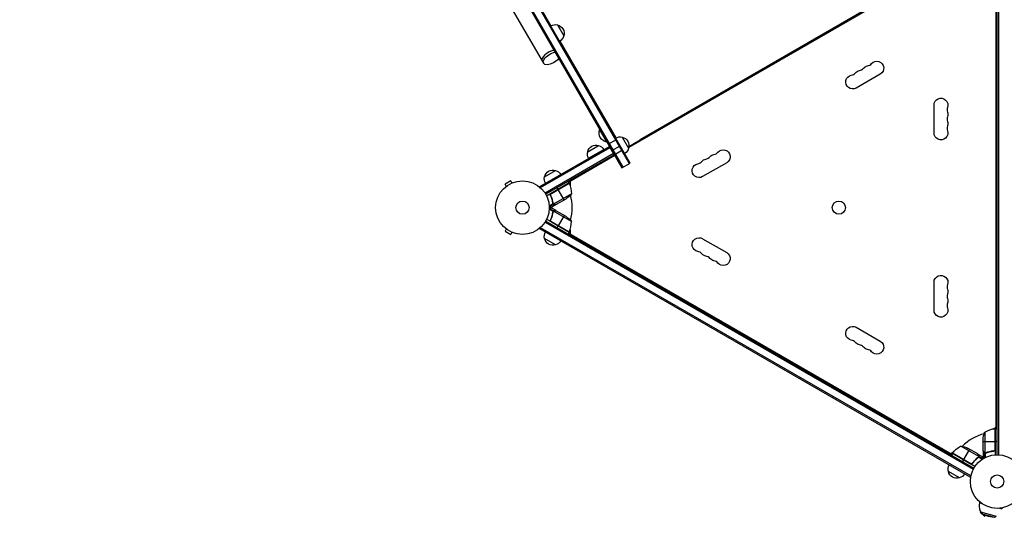
# Model space of a CAD drawing. Units: millimetres. Extents: x -3720 to 6505, y -1881 to 5607.
# Drawn here: x -1929 to 14, y -116 to 912 of the extents above; entities that cross this region are included whole.
import ezdxf

# ---------------------------------------------------------------- set-up
doc = ezdxf.new("R2010")
doc.units = ezdxf.units.MM
doc.header["$LTSCALE"] = 20
doc.linetypes.add('HIDDEN', pattern=[9.525, 6.35, -3.175])
doc.layers.add('2d', color=230, linetype='Continuous')
doc.layers.add('CSA-SafetyZone', color=63, linetype='HIDDEN')

msp = doc.modelspace()

# ---------------------------------------------------------------- linework, layer by layer
at = {"layer": '2d'}
for p, q in [((-1670.7, 2235.2), (-738.7, 620.9)), ((-1658.5, 2242.2), (-726.5, 627.9)), ((-724.4, 629.1), (-1656.4, 2243.4)), ((-1672.8, 2233.9), (-740.8, 619.6)), ((-1571.5, 1996.5), (-895.8, 826.1)), ((-1075.3, 1237.6), (-880.7, 900.4)), ((0, 53), (0, 1029)), ((2.5, 1029.1), (2.5, 52.9)), ((-2, 104.3), (-2, 977.8)), ((-207.9, 959.6), (-727.1, 659.9)), ((-704.6, 675.5), (-232.7, 948)), ((-868, 902), (-855.5, 880.3)), ((-863.2, 870.1), (-752.7, 678.6)), ((-230.8, 804.8), (-278.5, 777.3)), ((-124.7, 688.5), (-124.7, 743.5)), ((-784.3, 695), (-784.8, 694.7)), ((-784.8, 694.7), (-770.8, 670.5)), ((-902.5, 582.9), (-765.3, 662.1)), ((-808.2, 651.4), (-786.6, 663.9)), ((-770.3, 670.7), (-770.8, 670.5)), ((-767.8, 666.4), (-751.4, 675.9)), ((-755.8, 645.6), (-765.3, 662.1)), ((-760.6, 653.9), (-744.1, 663.4)), ((-740, 680.2), (-727.5, 658.5)), ((-726.8, 662.1), (-704.4, 675)), ((-704.6, 675.5), (-703.5, 673.5)), ((-901.3, 580.7), (-764.1, 659.9)), ((-757.1, 647.8), (-892.4, 569.6)), ((-755.8, 645.6), (-891.1, 567.5)), ((-754.8, 643.9), (-845.8, 591.4)), ((-806.6, 638.5), (-776.2, 656)), ((-755.8, 645.6), (-739.4, 655.1)), ((-740.8, 619.6), (-724.4, 629.1)), ((-533.9, 629.8), (-581.6, 602.3)), ((-893.4, 602), (-871.7, 614.5)), ((-960.1, 594), (-971.4, 587.5)), ((-969, 583.3), (-971.4, 587.5)), ((-957.7, 589.8), (-960.1, 594)), ((-956.4, 590.4), (-956.3, 590.4)), ((-956.3, 590.4), (-956.3, 590.4)), ((-844.8, 589.7), (-889.3, 564)), ((-844.6, 589.3), (-880.8, 568.4)), ((-880, 569.1), (-844.7, 589.5)), ((-844.8, 589.7), (-846.8, 593.1)), ((-842.9, 593), (-842.9, 585)), ((-970.2, 582.4), (-970.1, 582.4)), ((-970.2, 582.4), (-970.2, 582.4)), ((-900.6, 579.5), (-902.5, 582.9)), ((-880.9, 564.4), (-881.7, 565.7)), ((-840.4, 568.2), (-875.9, 547.7)), ((-866.4, 577.2), (-868.4, 580.6)), ((-854.4, 556.4), (-866.3, 577)), ((-876.7, 548.5), (-884.1, 544.2)), ((-875.8, 547.5), (-884.1, 542.7)), ((-870.8, 546.9), (-879.3, 542)), ((-877.4, 552.6), (-877.7, 553.1)), ((-876.7, 549), (-877.1, 549.6)), ((-876.5, 548.5), (-876.5, 548.5)), ((-875.8, 547.5), (-876.1, 548)), ((-874.1, 546.9), (-874.1, 547)), ((-870.8, 546.9), (-870.9, 547)), ((-851.7, 558), (-870.6, 547)), ((-875.8, 534.5), (-884.1, 539.3)), ((-876.7, 533.5), (-884.1, 537.8)), ((-870.8, 535.1), (-879.3, 540)), ((-877.4, 529.4), (-877.7, 528.9)), ((-876.7, 533), (-877.1, 532.4)), ((-876.7, 533.6), (-876.7, 533.6)), ((-875.8, 534.5), (-876.1, 534)), ((-840.4, 513.8), (-875.9, 534.3)), ((-874.1, 535.1), (-874.1, 535)), ((-870.8, 535.1), (-870.9, 535)), ((-870.6, 535), (-851.7, 524)), ((-854.4, 525.6), (-866.3, 505)), ((-892.4, 512.4), (-47.1, 24.3)), ((-891.1, 514.5), (-45.9, 26.5)), ((-844.8, 492.3), (-889.3, 518)), ((-880.9, 517.6), (-881.7, 516.3)), ((-844.6, 492.7), (-880.8, 513.6)), ((-880, 512.9), (-844.7, 492.5)), ((-969, 498.7), (-971.4, 494.5)), ((-971.4, 494.5), (-960.1, 488)), ((-970.1, 499.6), (-970.2, 499.6)), ((-970.2, 499.6), (-970.2, 499.6)), ((-957.7, 492.2), (-960.1, 488)), ((-956.3, 491.6), (-956.4, 491.6)), ((-956.3, 491.6), (-956.3, 491.6)), ((-902.5, 499.1), (-900.6, 502.5)), ((-53.5, 8.9), (-902.5, 499.1)), ((-52.2, 11.1), (-901.3, 501.3)), ((-868.4, 501.4), (-866.4, 504.8)), ((-844.8, 492.3), (-846.8, 488.9)), ((-845.8, 490.6), (-89.3, 53.9)), ((-842.9, 497), (-842.9, 489)), ((-871.7, 467.5), (-893.4, 480)), ((-581.6, 479.7), (-533.9, 452.2)), ((-124.7, 338.5), (-124.7, 393.5)), ((-278.5, 304.7), (-230.8, 277.2)), ((-24.7, 97.3), (-24.7, 56.4)), ((-8.9, 103.5), (-2, 107.5)), ((-4.4, 104.2), (-4.4, 62.4)), ((-4.2, 63.4), (-4.2, 104.2)), ((-4, 104.3), (-4, 52.8)), ((-4, 104.3), (0, 104.3)), ((-28, 60.5), (-28, 82.4)), ((-28, 79.3), (-4.2, 79.3)), ((0, 79.3), (-4, 79.3)), ((-92.1, 55.5), (-85.2, 59.5)), ((-36.4, 49.6), (-71.8, 70.1)), ((-54.6, 63.9), (-66.5, 43.3)), ((-38.4, 54.5), (-57.4, 65.5)), ((-28, 60.3), (-28, 50.5)), ((-28, 60.3), (-27.9, 60.3)), ((-7.8, 60.3), (-6.3, 60.3)), ((-88.3, 55.6), (-90.3, 52.1)), ((-43.8, 29.9), (-88.3, 55.6)), ((-88.2, 55.8), (-52.8, 35.3)), ((-51.8, 35), (-88.1, 55.9)), ((-66.6, 43.1), (-68.6, 39.6)), ((-39.9, 45.9), (-40.2, 45.3)), ((-38.2, 54.4), (-38.3, 54.3)), ((-38.2, 54.4), (-29.7, 49.5)), ((-37.1, 48.2), (-37.5, 47.6)), ((-36.8, 48.7), (-36.8, 48.7)), ((-36.6, 51.6), (-36.7, 51.5)), ((-36.6, 48.5), (-29.2, 44.2)), ((-36.2, 49.8), (-36.5, 49.2)), ((-36.2, 49.8), (-27.9, 45)), ((-26.4, 57.5), (-26.2, 57.5)), ((-25, 56.3), (-25, 46.7)), ((-25, 56.3), (-24.4, 56.3)), ((-23.8, 56), (-23.8, 56)), ((-23.7, 56), (-23.7, 47.4)), ((-23.2, 56.3), (-22.5, 56.3)), ((-19.8, 57.5), (-19.2, 57.5)), ((-74.6, 7.3), (-96.3, 19.8)), ((-48.3, 36.9), (-49.1, 35.6)), ((-53.5, 8.9), (-51.5, 12.3)), ((-34.6, -40.2), (-35.1, -42.2)), ((-35.1, -42.2), (-30.3, -43.5)), ((4.4, -52.8), (9.3, -54.1)), ((9.9, -52.1), (9.3, -54.1)), ((-32.7, -60.1), (-1.8, -68.4)), ((-30.4, -64), (-32.7, -60.1)), ((-30.4, -64), (-5.6, -70.6)), ((-18.3, -68.1), (-30.4, -64)), ((-18.3, -68.1), (-5.6, -70.6)), ((-5.6, -70.6), (-1.8, -68.4))]:
    msp.add_line(p, q, dxfattribs=at)
for centre, radius in [((-937, 541), 53), ((-937, 541), 13), ((-312.4, 541), 13), ((0, 0), 53), ((0, 0), 13)]:
    msp.add_circle(centre, radius, dxfattribs=at)
at = {"layer": '2d', "extrusion": (0, 0, -1)}
for centre, radius, start, end in [((872.6, 885.5), 17, 60.6413, 105.8135), ((871.8, 885.4), 17, 102.6679, 197.3321), ((872.1, 884.6), 17, 194.1865, 239.3587), ((253.5, 807.5), 13.7, 40.8901, 79.1099), ((237.6, 816.6), 13.7, 40.8901, 240), ((285.3, 789.1), 13.7, 240, 79.1099), ((269.4, 798.3), 13.7, 40.8901, 79.1099), ((111, 743.5), 13.7, 0, 199.1099), ((111, 725.2), 13.7, 160.8901, 199.1099), ((111, 706.8), 13.7, 160.8901, 199.1099), ((767.5, 688.5), 18.3, 280.1905, 19.8095), ((744.5, 663.7), 17, 60.6414, 105.8135), ((111, 688.5), 13.7, 160.8901, 0), ((791.6, 647.7), 17, 12.6679, 107.3321), ((790.9, 647.3), 17, 104.1865, 149.3587), ((743.7, 663.6), 17, 102.6679, 197.3321), ((791.7, 646.8), 17, 330.6413, 15.8135), ((744, 662.8), 17, 194.1865, 239.3586), ((556.6, 632.5), 13.7, 40.8901, 79.1099), ((540.8, 641.6), 13.7, 40.8901, 240), ((588.4, 614.1), 13.7, 240, 79.1099), ((572.5, 623.3), 13.7, 40.8901, 79.1099), ((876.8, 598.3), 17, 12.6679, 107.3321), ((876, 597.9), 17, 104.1865, 149.3587), ((876.9, 597.4), 17, 330.6413, 15.8135), ((847.3, 588.1), 3, 153.1912, 156.4728), ((890.4, 569.4), 50, 156.4728, 181.3497), ((879.4, 599.6), 50, 218.8998, 236.3757), ((879.4, 482.4), 50, 123.6243, 141.1002), ((876.9, 484.6), 17, 344.1865, 29.3587), ((847.3, 493.9), 3, 203.5272, 206.8088), ((876.8, 483.7), 17, 252.6679, 347.3321), ((876, 484.1), 17, 210.6413, 255.8135), ((588.4, 467.9), 13.7, 280.8901, 120), ((572.5, 458.7), 13.7, 280.8901, 319.1099), ((540.8, 440.4), 13.7, 120, 319.1099), ((556.6, 449.5), 13.7, 280.8901, 319.1099), ((111, 393.5), 13.7, 0, 199.1099), ((111, 375.2), 13.7, 160.8901, 199.1099), ((111, 356.8), 13.7, 160.8901, 199.1099), ((111, 338.5), 13.7, 160.8901, 0), ((285.3, 292.9), 13.7, 280.8901, 120), ((269.4, 283.7), 13.7, 280.8901, 319.1099), ((237.6, 265.4), 13.7, 120, 319.1099), ((253.5, 274.5), 13.7, 280.8901, 319.1099), ((-21.9, 79.3), 50, 3.6243, 21.1002), ((4, 101.3), 3, 83.5272, 86.8088), ((-11.3, 80.8), 18.3, 32.0895, 33.2479), ((47.9, 26.2), 50, 36.4728, 61.3497), ((79.6, 20.7), 50, 98.8998, 116.3757), ((-11.3, 80.8), 18.3, 326.7521, 327.9105), ((85.7, 54.1), 3, 33.1912, 36.4728), ((79.8, 24.4), 17, 344.1865, 29.3587), ((79.7, 23.5), 17, 252.6679, 347.3321), ((78.9, 23.9), 17, 210.6413, 255.8135)]:
    msp.add_arc(centre, radius, start, end, dxfattribs=at)
at = {"layer": '2d'}
for centre, radius, start, end in [((-274.7, 825.8), 14.3, 280.8901, 319.1099), ((-258.8, 835), 14.3, 280.8901, 319.1099), ((-290.6, 816.6), 14.3, 280.8901, 319.1099), ((-84.5, 734.3), 14.3, 160.8901, 199.1099), ((-84.5, 716), 14.3, 160.8901, 199.1099), ((-84.5, 697.7), 14.3, 160.8901, 199.1099), ((-577.8, 650.8), 14.3, 280.8901, 319.1099), ((-561.9, 660), 14.3, 280.8901, 319.1099), ((-593.7, 641.6), 14.3, 280.8901, 319.1099), ((-937, 541), 98, 27.5437, 27.6607), ((-937, 541), 98, 345.2001, 14.7999), ((-890.4, 512.6), 50, 336.4728, 1.3497), ((-937, 541), 98, 332.3393, 332.4563), ((-593.7, 440.4), 14.3, 40.8901, 79.1099), ((-577.8, 431.2), 14.3, 40.8901, 79.1099), ((-561.9, 422), 14.3, 40.8901, 79.1099), ((-84.5, 384.3), 14.3, 160.8901, 199.1099), ((-84.5, 366), 14.3, 160.8901, 199.1099), ((-84.5, 347.7), 14.3, 160.8901, 199.1099), ((-290.6, 265.4), 14.3, 40.8901, 79.1099), ((-274.7, 256.2), 14.3, 40.8901, 79.1099), ((-258.8, 247), 14.3, 40.8901, 79.1099), ((1.3, 54.5), 50, 96.4728, 121.3497), ((0, 0), 98, 92.3393, 92.4563), ((0, 0), 98, 105.2001, 134.7999), ((0, 0), 98, 147.5437, 147.6607), ((-12.9, -48.2), 23, 165, 241.4387)]:
    msp.add_arc(centre, radius, start, end, dxfattribs=at)
msp.add_ellipse((-881.5, 839.4), major_axis=(16.5, 9.5), ratio=0.484614, start_param=0.887208, end_param=3.141593, dxfattribs=at)
msp.add_ellipse((-881.5, 839.4), major_axis=(16.5, 9.5), ratio=0.484614, start_param=0.887208, end_param=3.141593, dxfattribs=at)
at = {"layer": '2d', "extrusion": (0, 0, -1)}
msp.add_ellipse((-879.3, 835.6), major_axis=(16.5, 9.5), ratio=0.484614, start_param=0.887208, end_param=5.395977, dxfattribs=at)
at = {"layer": '2d'}
for points, knots in [([(-881.5, 565.3), (-881.6, 565.5), (-881.7, 565.7), (-881.8, 566), (-881.8, 566.2), (-881.8, 566.6), (-881.8, 566.8), (-881.7, 567.1), (-881.7, 567.3), (-881.6, 567.6), (-881.5, 567.8), (-881.3, 568.1), (-881.2, 568.3), (-881, 568.6), (-880.9, 568.7), (-880.6, 568.9), (-880.5, 569.1), (-880.3, 569.1)], [0, 0, 0, 0, 0.000547232, 0.000547232, 0.001094464, 0.001094464, 0.001641696, 0.001641696, 0.002188928, 0.002188928, 0.002736159, 0.002736159, 0.003283391, 0.003283391, 0.003830623, 0.003830623, 0.004377855, 0.004377855, 0.004377855, 0.004377855]), ([(-881.3, 565.3), (-881.4, 565.5), (-881.5, 565.8), (-881.5, 566.2), (-881.5, 566.3), (-881.5, 566.6), (-881.5, 566.8), (-881.5, 567.2), (-881.4, 567.4), (-881.2, 567.8), (-881.1, 568), (-881, 568.2), (-880.9, 568.3), (-880.8, 568.4)], [0, 0, 0, 0, 0.000839577, 0.000839577, 0.001259366, 0.001259366, 0.001679155, 0.001679155, 0.002518732, 0.002518732, 0.002938521, 0.002938521, 0.00335831, 0.00335831, 0.00335831, 0.00335831]), ([(-881.5, 565.3), (-880.4, 562.7), (-879.4, 560.1), (-878.5, 556.7), (-878.3, 556.1), (-878, 554.7), (-877.9, 554.1), (-877.4, 552.1), (-877.2, 550.8), (-877, 549.5)], [0.00267622, 0.00267622, 0.00267622, 0.00267622, 0.01136401, 0.01136401, 0.01353595, 0.01353595, 0.0157079, 0.0157079, 0.0200518, 0.0200518, 0.0200518, 0.0200518]), ([(-876.8, 549.6), (-877.2, 552.2), (-877.8, 554.8), (-879.2, 560), (-880.1, 562.6), (-881.3, 565.3)], [0, 0, 0, 0, 0.00859307, 0.00859307, 0.01718614, 0.01718614, 0.01718614, 0.01718614]), ([(-875.8, 547.5), (-875.9, 547.5), (-875.9, 547.5), (-876.1, 547.6), (-876.1, 547.7), (-876.3, 547.9), (-876.4, 548), (-876.5, 548.2), (-876.6, 548.3), (-876.7, 548.4)], [0, 0, 0, 0, 0.00051115, 0.00051115, 0.001022301, 0.001022301, 0.001533451, 0.001533451, 0.002044601, 0.002044601, 0.002044601, 0.002044601]), ([(-874.1, 546.9), (-874.2, 546.9), (-874.4, 546.9), (-874.6, 547), (-874.7, 547), (-874.8, 547), (-874.9, 547), (-875, 547), (-875, 547), (-875, 547), (-875, 547.1), (-875, 547.1), (-875.3, 547.2), (-875.6, 547.3), (-875.8, 547.5)], [0, 0, 0, 0, 0.25, 0.25, 0.375, 0.375, 0.4375, 0.46875, 0.484375, 0.492187, 0.492187, 0.5, 0.5, 1, 1, 1, 1]), ([(-875.5, 547.5), (-875.3, 547.3), (-875.1, 547.2), (-874.6, 547.1), (-874.5, 547.1), (-874.2, 547), (-874.1, 547), (-873.9, 547)], [0, 0, 0, 0, 0.00218234, 0.00218234, 0.003273511, 0.003273511, 0.004364681, 0.004364681, 0.004364681, 0.004364681]), ([(-873.9, 547), (-873, 547), (-872.4, 547), (-871.3, 547), (-870.9, 547), (-870.6, 547)], [0, 0, 0, 0, 0.00517024, 0.00517024, 0.01034048, 0.01034048, 0.01034048, 0.01034048]), ([(-884, 542), (-883.5, 542), (-883.1, 542), (-882.3, 542), (-881.9, 542), (-881.5, 542), (-881.3, 542), (-881.1, 542), (-880.9, 542), (-880.9, 542), (-879.8, 542), (-879.3, 542), (-879.3, 542)], [0.0535022, 0.0535022, 0.0535022, 0.0535022, 0.125, 0.125, 0.1875, 0.1875, 0.21875, 0.234375, 0.234375, 0.25, 0.25, 0.5, 0.5, 0.5, 0.5]), ([(-879.3, 540), (-879.3, 540), (-879.4, 540), (-879.8, 540), (-880, 540), (-880.2, 540), (-880.4, 540), (-880.6, 540), (-880.7, 540), (-880.7, 540), (-881.6, 540), (-882.7, 540), (-884, 540)], [0.5, 0.5, 0.5, 0.5, 0.625, 0.625, 0.6875, 0.6875, 0.71875, 0.734375, 0.734375, 0.75, 0.75, 0.9464969, 0.9464969, 0.9464969, 0.9464969]), ([(-877, 532.5), (-877.4, 529.9), (-877.9, 527.3), (-879.1, 523.3), (-879.5, 522), (-880.2, 520), (-880.4, 519.3), (-881, 518), (-881.3, 517.3), (-881.5, 516.7)], [0, 0, 0, 0, 0.00869705, 0.00869705, 0.01304558, 0.01304558, 0.01521984, 0.01521984, 0.01739411, 0.01739411, 0.01739411, 0.01739411]), ([(-881.3, 516.7), (-880.1, 519.4), (-879.2, 522), (-877.8, 527.2), (-877.2, 529.8), (-876.8, 532.4)], [0, 0, 0, 0, 0.00859307, 0.00859307, 0.01718614, 0.01718614, 0.01718614, 0.01718614]), ([(-876.5, 533.9), (-876.3, 534.1), (-876.2, 534.2), (-876, 534.4), (-875.9, 534.5), (-875.8, 534.5)], [0.000526185, 0.000526185, 0.000526185, 0.000526185, 0.001315456, 0.001315456, 0.002104727, 0.002104727, 0.002104727, 0.002104727]), ([(-876.5, 533.5), (-876.4, 533.7), (-876.3, 533.8), (-876.1, 534), (-876, 534.1), (-875.9, 534.3)], [0.001328787, 0.001328787, 0.001328787, 0.001328787, 0.001872455, 0.001872455, 0.002416124, 0.002416124, 0.002416124, 0.002416124]), ([(-875.8, 534.5), (-875.7, 534.6), (-875.6, 534.7), (-875.4, 534.8), (-875.3, 534.9), (-875.1, 534.9), (-875.1, 534.9), (-875.1, 534.9), (-875, 534.9), (-875, 534.9), (-875, 534.9), (-874.7, 535.1), (-874.4, 535.1), (-874.1, 535.1)], [0, 0, 0, 0, 0.25, 0.25, 0.375, 0.4375, 0.46875, 0.484375, 0.492188, 0.492188, 0.5, 0.5, 1, 1, 1, 1]), ([(-873.9, 535), (-874.1, 535), (-874.2, 535), (-874.5, 534.9), (-874.6, 534.9), (-875.1, 534.8), (-875.3, 534.7), (-875.5, 534.5)], [0, 0, 0, 0, 0.001089402, 0.001089402, 0.002178803, 0.002178803, 0.004357607, 0.004357607, 0.004357607, 0.004357607]), ([(-870.6, 535), (-870.9, 535), (-871.3, 535), (-872.4, 535), (-873, 535), (-873.9, 535)], [0, 0, 0, 0, 0.00517024, 0.00517024, 0.01034048, 0.01034048, 0.01034048, 0.01034048]), ([(-880.3, 512.9), (-880.5, 512.9), (-880.6, 513.1), (-880.9, 513.3), (-881, 513.4), (-881.2, 513.7), (-881.3, 513.9), (-881.5, 514.2), (-881.6, 514.4), (-881.7, 514.7), (-881.7, 514.9), (-881.8, 515.2), (-881.8, 515.4), (-881.8, 515.8), (-881.8, 516), (-881.7, 516.3), (-881.6, 516.5), (-881.5, 516.7)], [0, 0, 0, 0, 0.000547172, 0.000547172, 0.001094344, 0.001094344, 0.001641516, 0.001641516, 0.002188688, 0.002188688, 0.00273586, 0.00273586, 0.003283032, 0.003283032, 0.003830204, 0.003830204, 0.004377377, 0.004377377, 0.004377377, 0.004377377]), ([(-880.8, 513.6), (-881, 513.8), (-881.2, 514), (-881.3, 514.4), (-881.4, 514.6), (-881.5, 514.8), (-881.5, 515), (-881.5, 515.4), (-881.6, 515.7), (-881.5, 516.2), (-881.4, 516.5), (-881.3, 516.7)], [0.001013661, 0.001013661, 0.001013661, 0.001013661, 0.001852653, 0.001852653, 0.002272148, 0.002272148, 0.002691644, 0.002691644, 0.003530636, 0.003530636, 0.004369628, 0.004369628, 0.004369628, 0.004369628]), ([(-28, 60.5), (-27.9, 60.3), (-27.7, 60), (-27.1, 59), (-26.8, 58.4), (-26.4, 57.7)], [0, 0, 0, 0, 0.00517024, 0.00517024, 0.01034048, 0.01034048, 0.01034048, 0.01034048]), ([(-6.9, 60.4), (-9.7, 60.1), (-12.5, 59.6), (-17.7, 58.2), (-20.3, 57.4), (-22.7, 56.4)], [0, 0, 0, 0, 0.00859307, 0.00859307, 0.01718614, 0.01718614, 0.01718614, 0.01718614]), ([(-22.7, 56.2), (-20.2, 57.2), (-17.7, 58), (-13.7, 59), (-12.3, 59.3), (-10.2, 59.7), (-9.5, 59.9), (-8.1, 60.1), (-7.4, 60.2), (-6.7, 60.2)], [0, 0, 0, 0, 0.00869705, 0.00869705, 0.01304558, 0.01304558, 0.01521984, 0.01521984, 0.01739411, 0.01739411, 0.01739411, 0.01739411]), ([(-4.4, 62.4), (-4.5, 62.1), (-4.6, 61.9), (-4.8, 61.5), (-4.9, 61.4), (-5.1, 61.2), (-5.2, 61.1), (-5.6, 60.9), (-5.8, 60.7), (-6.3, 60.5), (-6.6, 60.4), (-6.9, 60.4)], [0.001013661, 0.001013661, 0.001013661, 0.001013661, 0.001852653, 0.001852653, 0.002272148, 0.002272148, 0.002691644, 0.002691644, 0.003530636, 0.003530636, 0.004369628, 0.004369628, 0.004369628, 0.004369628]), ([(-4, 63.2), (-4, 63), (-4, 62.8), (-4.1, 62.5), (-4.1, 62.3), (-4.3, 62), (-4.3, 61.8), (-4.5, 61.5), (-4.6, 61.3), (-4.9, 61.1), (-5, 60.9), (-5.3, 60.7), (-5.5, 60.6), (-5.8, 60.5), (-6, 60.4), (-6.3, 60.3), (-6.5, 60.3), (-6.7, 60.2)], [0, 0, 0, 0, 0.000547172, 0.000547172, 0.001094344, 0.001094344, 0.001641516, 0.001641516, 0.002188688, 0.002188688, 0.00273586, 0.00273586, 0.003283032, 0.003283032, 0.003830204, 0.003830204, 0.004377377, 0.004377377, 0.004377377, 0.004377377]), ([(-37.5, 47.8), (-39.6, 46.2), (-41.6, 44.5), (-45.4, 40.6), (-47.2, 38.5), (-48.9, 36.1)], [0, 0, 0, 0, 0.00859307, 0.00859307, 0.01718614, 0.01718614, 0.01718614, 0.01718614]), ([(-48.8, 35.9), (-47.1, 38.2), (-45.3, 40.3), (-42.9, 42.8), (-42.4, 43.3), (-41.4, 44.2), (-40.9, 44.7), (-39.4, 46.1), (-38.4, 46.9), (-37.3, 47.7)], [0.00267622, 0.00267622, 0.00267622, 0.00267622, 0.01136401, 0.01136401, 0.01353595, 0.01353595, 0.0157079, 0.0157079, 0.0200518, 0.0200518, 0.0200518, 0.0200518]), ([(-36.8, 51.7), (-37.2, 52.4), (-37.5, 53), (-38.1, 54), (-38.3, 54.3), (-38.4, 54.5)], [0, 0, 0, 0, 0.00517024, 0.00517024, 0.01034048, 0.01034048, 0.01034048, 0.01034048]), ([(-36.4, 50), (-36.4, 50.3), (-36.4, 50.6), (-36.5, 51), (-36.5, 51.1), (-36.6, 51.4), (-36.7, 51.6), (-36.8, 51.7)], [0, 0, 0, 0, 0.00218234, 0.00218234, 0.003273511, 0.003273511, 0.004364681, 0.004364681, 0.004364681, 0.004364681]), ([(-36.6, 51.6), (-36.5, 51.5), (-36.4, 51.3), (-36.4, 51.1), (-36.3, 51), (-36.3, 50.9), (-36.3, 50.8), (-36.3, 50.8), (-36.3, 50.7), (-36.3, 50.7), (-36.3, 50.7), (-36.3, 50.7), (-36.2, 50.4), (-36.2, 50.1), (-36.2, 49.8)], [0, 0, 0, 0, 0.25, 0.25, 0.375, 0.375, 0.4375, 0.46875, 0.484375, 0.492187, 0.492187, 0.5, 0.5, 1, 1, 1, 1]), ([(-36.2, 49.8), (-36.2, 49.7), (-36.2, 49.7), (-36.3, 49.5), (-36.3, 49.4), (-36.3, 49.2), (-36.4, 49.1), (-36.5, 48.8), (-36.5, 48.7), (-36.6, 48.6)], [0, 0, 0, 0, 0.00051115, 0.00051115, 0.001022301, 0.001022301, 0.001533451, 0.001533451, 0.002044601, 0.002044601, 0.002044601, 0.002044601]), ([(-27.4, 45.4), (-27.6, 45.8), (-27.8, 46.2), (-28.2, 46.9), (-28.4, 47.2), (-28.6, 47.6), (-28.8, 47.8), (-28.9, 48), (-28.9, 48.1), (-29, 48.1), (-29.5, 49.1), (-29.7, 49.5), (-29.7, 49.5)], [0.0535022, 0.0535022, 0.0535022, 0.0535022, 0.125, 0.125, 0.1875, 0.1875, 0.21875, 0.234375, 0.234375, 0.25, 0.25, 0.5, 0.5, 0.5, 0.5]), ([(-28, 50.5), (-28, 50.5), (-27.9, 50.4), (-27.8, 50.1), (-27.7, 49.9), (-27.5, 49.7), (-27.5, 49.6), (-27.4, 49.4), (-27.3, 49.3), (-27.3, 49.3), (-26.9, 48.5), (-26.3, 47.6), (-25.6, 46.4)], [0.5, 0.5, 0.5, 0.5, 0.625, 0.625, 0.6875, 0.6875, 0.71875, 0.734375, 0.734375, 0.75, 0.75, 0.9464969, 0.9464969, 0.9464969, 0.9464969]), ([(-26.4, 57.7), (-26.3, 57.6), (-26.2, 57.4), (-26, 57.2), (-25.9, 57.1), (-25.6, 56.8), (-25.4, 56.6), (-25.1, 56.5)], [0, 0, 0, 0, 0.001089402, 0.001089402, 0.002178803, 0.002178803, 0.004357607, 0.004357607, 0.004357607, 0.004357607]), ([(-25, 56.3), (-25.2, 56.3), (-25.3, 56.4), (-25.5, 56.5), (-25.6, 56.6), (-25.7, 56.7), (-25.7, 56.7), (-25.7, 56.7), (-25.7, 56.7), (-25.8, 56.7), (-25.8, 56.7), (-26, 57), (-26.2, 57.2), (-26.4, 57.5)], [0, 0, 0, 0, 0.25, 0.25, 0.375, 0.4375, 0.46875, 0.484375, 0.492188, 0.492188, 0.5, 0.5, 1, 1, 1, 1]), ([(-24.1, 56), (-24.3, 56), (-24.5, 56.1), (-24.8, 56.2), (-24.9, 56.2), (-25, 56.3)], [0.000526185, 0.000526185, 0.000526185, 0.000526185, 0.001315456, 0.001315456, 0.002104727, 0.002104727, 0.002104727, 0.002104727]), ([(-23.8, 56.2), (-24, 56.2), (-24.1, 56.2), (-24.4, 56.3), (-24.6, 56.3), (-24.7, 56.4)], [0.001328787, 0.001328787, 0.001328787, 0.001328787, 0.001872455, 0.001872455, 0.002416124, 0.002416124, 0.002416124, 0.002416124]), ([(-48.8, 35.9), (-48.9, 35.7), (-49.1, 35.6), (-49.3, 35.4), (-49.5, 35.2), (-49.8, 35.1), (-49.9, 35), (-50.3, 34.8), (-50.4, 34.8), (-50.8, 34.7), (-51, 34.7), (-51.3, 34.7), (-51.5, 34.7), (-51.9, 34.7), (-52.1, 34.8), (-52.4, 34.9), (-52.6, 35), (-52.7, 35.1)], [0, 0, 0, 0, 0.000547232, 0.000547232, 0.001094464, 0.001094464, 0.001641696, 0.001641696, 0.002188928, 0.002188928, 0.002736159, 0.002736159, 0.003283391, 0.003283391, 0.003830623, 0.003830623, 0.004377855, 0.004377855, 0.004377855, 0.004377855]), ([(-48.9, 36.1), (-49.1, 35.9), (-49.2, 35.7), (-49.6, 35.5), (-49.7, 35.4), (-49.9, 35.3), (-50.1, 35.2), (-50.5, 35), (-50.7, 35), (-51.1, 34.9), (-51.3, 34.9), (-51.6, 34.9), (-51.7, 35), (-51.8, 35)], [0, 0, 0, 0, 0.000839577, 0.000839577, 0.001259366, 0.001259366, 0.001679155, 0.001679155, 0.002518732, 0.002518732, 0.002938521, 0.002938521, 0.00335831, 0.00335831, 0.00335831, 0.00335831])]:
    msp.add_open_spline(points, degree=3, knots=knots, dxfattribs=at)
for points in [[(-880.8, 568.4), (-880.6, 568.7), (-880.3, 568.9), (-880, 569.1)], [(-876.7, 548.5), (-876.9, 548.8), (-877, 549.1), (-877, 549.5)], [(-876.7, 549), (-876.8, 549.2), (-876.8, 549.4), (-876.8, 549.6)], [(-876.5, 548.5), (-876.6, 548.7), (-876.6, 548.8), (-876.7, 549)], [(-876.7, 548.4), (-876.7, 548.4), (-876.7, 548.4), (-876.7, 548.5)], [(-876.5, 548.5), (-876.5, 548.6), (-876.5, 548.6), (-876.6, 548.7)], [(-875.9, 547.7), (-876.1, 548), (-876.3, 548.2), (-876.5, 548.5)], [(-876.5, 548.5), (-876.5, 548.5), (-876.5, 548.5), (-876.5, 548.5)], [(-876.5, 548.5), (-876.5, 548.5), (-876.5, 548.5), (-876.5, 548.5)], [(-875.5, 547.5), (-875.6, 547.6), (-875.8, 547.7), (-875.9, 547.7)], [(-870.6, 547), (-870.7, 547), (-870.8, 547), (-870.9, 547)], [(-877, 532.5), (-877, 532.9), (-876.9, 533.2), (-876.7, 533.5)], [(-876.8, 532.4), (-876.8, 532.8), (-876.7, 533.2), (-876.5, 533.5)], [(-876.5, 533.9), (-876.5, 533.8), (-876.6, 533.7), (-876.7, 533.6)], [(-876.7, 533.5), (-876.7, 533.6), (-876.7, 533.6), (-876.7, 533.6)], [(-876.5, 533.5), (-876.5, 533.5), (-876.5, 533.5), (-876.5, 533.5)], [(-876.5, 533.5), (-876.5, 533.5), (-876.5, 533.5), (-876.5, 533.5)], [(-875.9, 534.3), (-875.8, 534.3), (-875.6, 534.4), (-875.5, 534.5)], [(-870.9, 535), (-870.8, 535), (-870.7, 535), (-870.6, 535)], [(-870.6, 535), (-870.7, 535), (-870.8, 535), (-870.9, 535)], [(-870.9, 535), (-870.8, 535), (-870.7, 535), (-870.6, 535)], [(-880.8, 513.6), (-880.6, 513.3), (-880.3, 513.1), (-880, 512.9)], [(-27.9, 60.3), (-27.9, 60.4), (-28, 60.4), (-28, 60.5)], [(-6.9, 60.4), (-7.2, 60.4), (-7.5, 60.3), (-7.8, 60.3)], [(-4.4, 62.4), (-4.3, 62.7), (-4.2, 63), (-4.2, 63.4)], [(-38.3, 54.3), (-38.3, 54.4), (-38.4, 54.4), (-38.4, 54.5)], [(-38.4, 54.5), (-38.4, 54.4), (-38.3, 54.4), (-38.3, 54.3)], [(-38.4, 54.5), (-38.4, 54.4), (-38.3, 54.4), (-38.3, 54.3)], [(-37.1, 48.2), (-37.2, 48.1), (-37.4, 48), (-37.5, 47.8)], [(-36.6, 48.5), (-36.8, 48.2), (-37.1, 48), (-37.3, 47.7)], [(-36.8, 48.7), (-36.9, 48.5), (-37, 48.4), (-37.1, 48.2)], [(-36.8, 48.7), (-36.8, 48.6), (-36.8, 48.6), (-36.9, 48.5)], [(-36.4, 49.6), (-36.5, 49.3), (-36.6, 49), (-36.8, 48.7)], [(-36.8, 48.7), (-36.8, 48.7), (-36.8, 48.7), (-36.8, 48.7)], [(-36.8, 48.7), (-36.8, 48.7), (-36.8, 48.7), (-36.8, 48.7)], [(-36.6, 48.6), (-36.6, 48.6), (-36.6, 48.5), (-36.6, 48.5)], [(-36.4, 50), (-36.4, 49.9), (-36.4, 49.7), (-36.4, 49.6)], [(-24.7, 56.4), (-24.9, 56.4), (-25, 56.5), (-25.1, 56.5)], [(-24.1, 56), (-24, 56), (-23.9, 56), (-23.8, 56)], [(-22.7, 56.4), (-23, 56.3), (-23.4, 56.2), (-23.8, 56.2)], [(-23.8, 56.2), (-23.8, 56.2), (-23.8, 56.2), (-23.8, 56.2)], [(-23.8, 56.2), (-23.8, 56.2), (-23.8, 56.2), (-23.8, 56.2)], [(-23.7, 56), (-23.7, 56), (-23.8, 56), (-23.8, 56)], [(-22.7, 56.2), (-23, 56.1), (-23.4, 56), (-23.7, 56)], [(-51.8, 35), (-52.2, 35), (-52.5, 35.2), (-52.8, 35.3)]]:
    msp.add_open_spline(points, degree=3, dxfattribs=at)
for points, weights in [([(-874.1, 546.9), (-871.9, 546.9), (-870.8, 546.9), (-870.8, 546.9)], [1, 0.989183671007, 0.983775506511, 0.983775506511]), ([(-870.8, 535.1), (-870.8, 535.1), (-871.9, 535.1), (-874.1, 535.1)], [0.983775506511, 0.983775506511, 0.989183671007, 1]), ([(-28, 60.3), (-28, 60.3), (-27.5, 59.4), (-26.4, 57.5)], [0.983775506511, 0.983775506511, 0.989183671007, 1]), ([(-36.6, 51.6), (-37.7, 53.5), (-38.2, 54.4), (-38.2, 54.4)], [1, 0.989183671007, 0.983775506511, 0.983775506511])]:
    msp.add_rational_spline(points, weights, degree=3, dxfattribs=at)
at = {"layer": 'CSA-SafetyZone', "flags": 128}
msp.add_lwpolyline([(978.3, 2688.4, 0.054138), (925, 3090.9), (925, 3279.7, 0.749965), (-2202.3, 5085.2), (-2365.7, 4990.9, 0.401361), (-3666, 2738.7), (-3666, 2549.9, 0.326828), (-2817.3, 497, 0.326828), (-1463.7, -1264.5), (-1300.3, -1358.9, 0.351326), (1043.4, -1564.9), (2875, -1564.9, 0.414214), (4705, 265.1), (4705, 816.8, 0.414214), (2875, 2646.8), (1043.4, 2646.8, 0.010264), (978.3, 2688.4)], format="xyb", dxfattribs=at)

doc.saveas('drawing.dxf')
